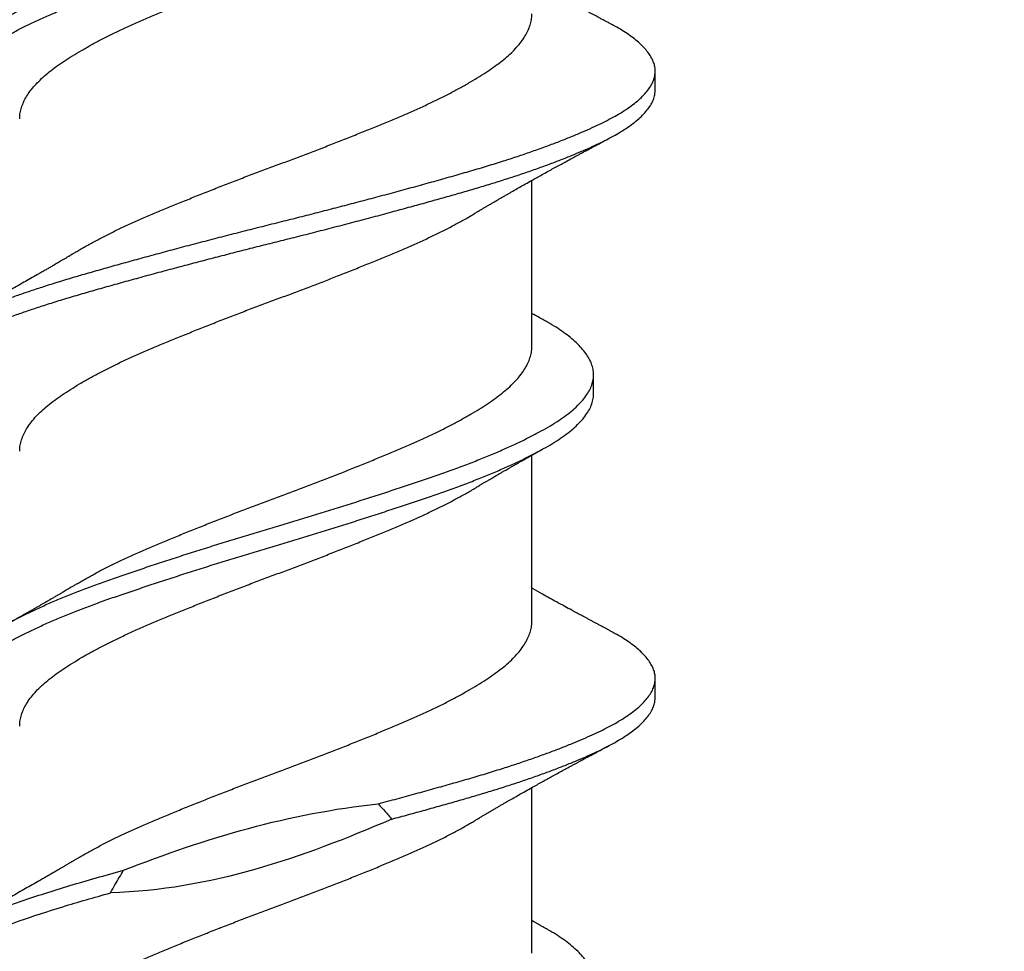
# Model space of a CAD drawing. Units: inches. Extents: x 170.4 to 188.5, y 9 to 19.3.
# Drawn here: x 177.2 to 177.6, y 14.3 to 14.7 of the extents above; entities that cross this region are included whole.
import ezdxf

# ---------------------------------------------------------------- set-up
doc = ezdxf.new("R2010")
doc.units = ezdxf.units.IN
doc.header["$MEASUREMENT"] = 0
doc.linetypes.add('SLD-Solid', pattern=[0])
doc.layers.add('Hatch', color=8, linetype='Continuous')
doc.layers.add('R-DETL-FAST', color=3, linetype='Continuous')

msp = doc.modelspace()

# ---------------------------------------------------------------- hatches: boundary and pattern name
at = {"layer": 'Hatch'}
h = msp.add_hatch(dxfattribs=at)
h.set_pattern_fill('AR-CONC', color=256, scale=0.125, style=0)
h.set_pattern_definition([(50, (0, 0), (0.8965752, -0.0784402), [0.09375, -1.03125]), (355, (0, 0), (-0.173439, 0.94024), [0.075, -0.825]), (100.45144, (0.0747, -0.0065), (0.723136, 0.8618), [0.0796752, -0.8764276]), (46.1842, (0, 0.25), (1.334052, -0.206899), [0.140625, -1.546875]), (96.6356, (0.1112, 0.2328), (1.168327, 1.217648), [0.119513, -1.314642]), (351.1842, (0, 0.25), (1.168327, 1.217648), [0.1125, -1.2375]), (21, (0.125, 0.1875), (0.7461338, -0.5032736), [0.09375, -1.03125]), (326, (0.125, 0.1875), (0.304144, 0.9064376), [0.075, -0.825]), (71.45144, (0.1872, 0.1456), (1.050278, 0.403164), [0.0796752, -0.8764276]), (37.5, (0, 0), (0.0151998, 0.4161173), [0, -0.815, 0, -0.8375, 0, -0.828125]), (7.5, (0, 0), (0.3288369, 0.4930146), [0, -0.4775, 0, -0.79625, 0, -0.315625]), (327.5, (-0.27875, 0), (0.66727805, -0.0281936), [0, -0.3125, 0, -0.975, 0, -1.29375]), (317.5, (-0.40375, 0), (0.7289827, 0.1251312), [0, -0.40625, 0, -0.6475, 0, -0.91875])])
h.paths.add_polyline_path([(177.42894, 14.56987), (177.40227, 14.57828), (177.40227, 14.63471), (177.46094, 14.6532), (177.40227, 14.6717), (177.40227, 14.72813), (177.42894, 14.73654), (177.40227, 14.74495), (177.40227, 14.80137), (177.46094, 14.81987), (177.40227, 14.83837), (177.40227, 14.8948), (177.42894, 14.9032), (177.40227, 14.91161), (177.40227, 14.96804), (177.46094, 14.98654), (177.40227, 15.00503), (177.40227, 15.06146), (177.42894, 15.06987), (177.40227, 15.07828), (177.40227, 15.13471), (177.46094, 15.1532), (177.40227, 15.1717), (177.40227, 15.22813), (177.42894, 15.23654), (177.40227, 15.2461), (177.40227, 15.30137), (177.46094, 15.31987), (177.40227, 15.33837), (177.40227, 15.3948), (177.42894, 15.4032), (177.40227, 15.41277), (177.40227, 15.46804), (177.46094, 15.48654), (177.41961, 15.49957), (177.41961, 15.60717), (178.75844, 15.60717), (178.75844, 13.16104), (174.48205, 13.16104), (174.48205, 16.54461), (175.44644, 16.54461), (175.44644, 15.60717), (177.22227, 15.60717), (177.22227, 15.55909), (177.18094, 15.54605), (177.23961, 15.52756), (177.23961, 15.47113), (177.21294, 15.46272), (177.23961, 15.45431), (177.23961, 15.39788), (177.18094, 15.37939), (177.23961, 15.36089), (177.23961, 15.30446), (177.21294, 15.29605), (177.23961, 15.28765), (177.23961, 15.23122), (177.18094, 15.21272), (177.23961, 15.19422), (177.23961, 15.13779), (177.21294, 15.12939), (177.23961, 15.12098), (177.23961, 15.06455), (177.18094, 15.04605), (177.23961, 15.02756), (177.23961, 14.97113), (177.21294, 14.96272), (177.23961, 14.95431), (177.23961, 14.89788), (177.18094, 14.87939), (177.23961, 14.86089), (177.23961, 14.80446), (177.21294, 14.79605), (177.23961, 14.78765), (177.23961, 14.73122), (177.18094, 14.71272), (177.23961, 14.69422), (177.23961, 14.63779), (177.21294, 14.62939), (177.23961, 14.62098), (177.23961, 14.56455), (177.18094, 14.54605), (177.23961, 14.52756), (177.23961, 14.47113), (177.21294, 14.46272), (177.23961, 14.45431), (177.23961, 14.39788), (177.18094, 14.37939), (177.23961, 14.36089), (177.23961, 14.30446), (177.21294, 14.29605), (177.23961, 14.28765), (177.23961, 14.23122), (177.18094, 14.21272), (177.23961, 14.19422), (177.23961, 14.13779), (177.21294, 14.12939), (177.24403, 14.11958), (177.31262, 13.95399, 0.668179), (177.32849, 13.95213), (177.40439, 14.13537), (177.46094, 14.1532), (177.40227, 14.1717), (177.40227, 14.22813), (177.42894, 14.23654), (177.40227, 14.24495), (177.40227, 14.30137), (177.46094, 14.31987), (177.40227, 14.33837), (177.40227, 14.3948), (177.42894, 14.4032), (177.40227, 14.41161), (177.40227, 14.46804), (177.46094, 14.48654), (177.40227, 14.50503), (177.40227, 14.56146)])

# ---------------------------------------------------------------- linework, layer by layer
at = {"layer": 'R-DETL-FAST', "linetype": 'SLD-Solid'}
for p, q in [((177.44594, 14.62773), (177.44594, 14.63398)), ((177.40532, 14.54345), (177.40532, 14.59804)), ((177.42563, 14.52773), (177.42563, 14.53398)), ((177.40532, 14.45292), (177.40532, 14.50751)), ((177.44594, 14.42773), (177.44594, 14.43398)), ((177.40532, 14.34345), (177.40532, 14.39804))]:
    msp.add_line(p, q, dxfattribs=at)
for points, knots in [([(177.21629, 14.63398), (177.21628, 14.63422), (177.21625, 14.63504), (177.21654, 14.63646), (177.21715, 14.63825), (177.21812, 14.64006), (177.21941, 14.64188), (177.22103, 14.6437), (177.22296, 14.64551), (177.2252, 14.64731), (177.22773, 14.64909), (177.23055, 14.65083), (177.23364, 14.65258), (177.23702, 14.65436), (177.24066, 14.65615), (177.24453, 14.65794), (177.24862, 14.65973), (177.25293, 14.66151), (177.25747, 14.66329), (177.26222, 14.66507), (177.26716, 14.66683), (177.27228, 14.66857), (177.27755, 14.67035), (177.28299, 14.67214), (177.28856, 14.67396), (177.29424, 14.67578), (177.30001, 14.6776), (177.30582, 14.6794), (177.31166, 14.68119), (177.31751, 14.68296), (177.32333, 14.68468), (177.3291, 14.68642), (177.33484, 14.68818), (177.34056, 14.68995), (177.34627, 14.69175), (177.35194, 14.69356), (177.35754, 14.69537), (177.36302, 14.69718), (177.36833, 14.69896), (177.37348, 14.7007), (177.37847, 14.70246), (177.38329, 14.70424), (177.38793, 14.70604), (177.39236, 14.70785), (177.39657, 14.70967), (177.40054, 14.71148), (177.40422, 14.71328), (177.40761, 14.71504), (177.41071, 14.71677), (177.41353, 14.71847), (177.4161, 14.72022), (177.4184, 14.722), (177.42041, 14.72382), (177.42211, 14.72564), (177.42348, 14.72746), (177.42452, 14.72927), (177.42523, 14.73107), (177.42558, 14.73269), (177.42566, 14.73427), (177.4255, 14.73583), (177.42501, 14.73755), (177.42421, 14.73929), (177.4231, 14.74104), (177.4217, 14.74279), (177.42001, 14.74453), (177.41805, 14.74624), (177.41582, 14.74794), (177.4133, 14.74963), (177.411, 14.75103), (177.40943, 14.75189), (177.40889, 14.75219)], [0, 0, 0, 0, 0.006138, 0.021201, 0.036356, 0.051573, 0.066827, 0.082087, 0.097325, 0.112513, 0.12759, 0.142565, 0.157562, 0.172658, 0.187826, 0.202767, 0.217722, 0.232667, 0.247573, 0.262717, 0.277766, 0.292761, 0.307856, 0.323033, 0.338265, 0.353523, 0.368746, 0.383939, 0.399073, 0.414121, 0.429079, 0.44384, 0.458689, 0.4736, 0.488547, 0.503808, 0.519048, 0.534241, 0.549359, 0.564373, 0.579395, 0.594519, 0.609682, 0.624892, 0.64012, 0.655337, 0.670514, 0.685356, 0.700107, 0.7148, 0.729586, 0.744758, 0.759986, 0.775244, 0.790501, 0.80573, 0.820902, 0.83599, 0.847225, 0.861719, 0.876306, 0.890962, 0.905663, 0.920381, 0.93483, 0.949248, 0.963611, 0.977895, 0.992385, 1, 1, 1, 1]), ([(177.23299, 14.60952), (177.23228, 14.60992), (177.2305, 14.6109), (177.22799, 14.61245), (177.22542, 14.61423), (177.22316, 14.61602), (177.2212, 14.61783), (177.21955, 14.61965), (177.21824, 14.62146), (177.21725, 14.62325), (177.2166, 14.625), (177.21625, 14.62674), (177.21623, 14.62845), (177.21653, 14.63021), (177.21715, 14.632), (177.21812, 14.63381), (177.21941, 14.63563), (177.22103, 14.63745), (177.22296, 14.63926), (177.2252, 14.64106), (177.22773, 14.64284), (177.23055, 14.64458), (177.23364, 14.64633), (177.23702, 14.64811), (177.24066, 14.6499), (177.24453, 14.65169), (177.24862, 14.65348), (177.25293, 14.65526), (177.25747, 14.65704), (177.26222, 14.65882), (177.26716, 14.66058), (177.27228, 14.66232), (177.27755, 14.6641), (177.28299, 14.66589), (177.28856, 14.66771), (177.29424, 14.66953), (177.30001, 14.67135), (177.30582, 14.67315), (177.31166, 14.67494), (177.31751, 14.67671), (177.32333, 14.67843), (177.3291, 14.68017), (177.33484, 14.68193), (177.34056, 14.6837), (177.34627, 14.6855), (177.35194, 14.68731), (177.35754, 14.68912), (177.36302, 14.69093), (177.36833, 14.69271), (177.37348, 14.69445), (177.37847, 14.69621), (177.38329, 14.69799), (177.38793, 14.69979), (177.39236, 14.7016), (177.39657, 14.70342), (177.40054, 14.70523), (177.40422, 14.70703), (177.40761, 14.70879), (177.41071, 14.71052), (177.41353, 14.71222), (177.4161, 14.71397), (177.4184, 14.71575), (177.42041, 14.71757), (177.42211, 14.71939), (177.42348, 14.72121), (177.42453, 14.72302), (177.42523, 14.72482), (177.42559, 14.72639), (177.4256, 14.72735), (177.4256, 14.72773)], [0, 0, 0, 0, 0.0102235, 0.0252232, 0.0402919, 0.0554406, 0.0706419, 0.0858676, 0.1010893, 0.1160079, 0.1308686, 0.1456457, 0.1603356, 0.1753987, 0.1905527, 0.2057703, 0.2210233, 0.2362832, 0.2515213, 0.2667092, 0.2817863, 0.2967607, 0.3117581, 0.3268542, 0.342022, 0.356962, 0.3719177, 0.386862, 0.4017682, 0.4169118, 0.431961, 0.4469561, 0.4620504, 0.4772273, 0.492459, 0.5077172, 0.5229401, 0.5381325, 0.5532664, 0.5683144, 0.5832719, 0.5980331, 0.6128821, 0.6277932, 0.6427398, 0.6580001, 0.6732409, 0.6884337, 0.7035507, 0.7185651, 0.7335872, 0.7487103, 0.763874, 0.7790837, 0.794311, 0.8095276, 0.824705, 0.8395465, 0.8542976, 0.8689903, 0.8837765, 0.8989479, 0.9141764, 0.9294336, 0.9446909, 0.9599198, 0.9750918, 0.9901796, 1, 1, 1, 1]), ([(177.2366, 14.61826), (177.23659, 14.61848), (177.23656, 14.61929), (177.23679, 14.62069), (177.23727, 14.62248), (177.23804, 14.62428), (177.23907, 14.6261), (177.24037, 14.62792), (177.24191, 14.62973), (177.24327, 14.63108), (177.24473, 14.63242), (177.24629, 14.63375), (177.24861, 14.63549), (177.25116, 14.63725), (177.25393, 14.63903), (177.25691, 14.64082), (177.26007, 14.64262), (177.26341, 14.6444), (177.26692, 14.64618), (177.27061, 14.64796), (177.27447, 14.64973), (177.27849, 14.65149), (177.28264, 14.65323), (177.28692, 14.65501), (177.29132, 14.65681), (177.29584, 14.65863), (177.30043, 14.66045), (177.30509, 14.66227), (177.30978, 14.66407), (177.31449, 14.66586), (177.3192, 14.66762), (177.32389, 14.66934), (177.32855, 14.67109), (177.33317, 14.67285), (177.33778, 14.67463), (177.34236, 14.67642), (177.34692, 14.67823), (177.35141, 14.68005), (177.3558, 14.68184), (177.36005, 14.68362), (177.36418, 14.68536), (177.36817, 14.68712), (177.37202, 14.68891), (177.37573, 14.69071), (177.37927, 14.69253), (177.3826, 14.69434), (177.38497, 14.69568), (177.38616, 14.69641), (177.38636, 14.69654)], [0, 0, 0, 0, 0.008788, 0.031478, 0.054314, 0.077254, 0.100252, 0.123263, 0.14624, 0.169138, 0.174991, 0.197731, 0.220316, 0.242999, 0.265832, 0.288771, 0.311361, 0.333966, 0.356543, 0.379049, 0.401896, 0.424583, 0.447247, 0.470077, 0.493032, 0.516064, 0.53913, 0.562132, 0.585075, 0.607913, 0.630603, 0.653186, 0.675512, 0.697971, 0.720521, 0.743118, 0.766181, 0.789202, 0.812136, 0.834938, 0.857578, 0.880298, 0.903172, 0.926106, 0.949103, 0.972119, 0.995108, 1, 1, 1, 1]), ([(177.43104, 14.6497), (177.43068, 14.64989), (177.43004, 14.65023), (177.42919, 14.65068), (177.42856, 14.65101), (177.42806, 14.65128), (177.4276, 14.65152), (177.42712, 14.65178), (177.42648, 14.65212), (177.4257, 14.65254), (177.42477, 14.65303), (177.42386, 14.65352), (177.42297, 14.654), (177.42221, 14.65441), (177.42155, 14.65476), (177.42091, 14.65511), (177.42019, 14.6555), (177.41936, 14.65594), (177.41799, 14.65669), (177.41602, 14.65775), (177.41357, 14.65909), (177.41111, 14.66044), (177.40854, 14.66187), (177.4066, 14.66295), (177.40545, 14.66359), (177.40532, 14.66367)], [0, 0, 0, 0, 0.0415996, 0.0743658, 0.098317, 0.115273, 0.1327722, 0.1516432, 0.1716635, 0.2072467, 0.2415172, 0.2804249, 0.3140555, 0.3449261, 0.3693352, 0.390347, 0.4191675, 0.4538078, 0.4871537, 0.5783257, 0.6825348, 0.772255, 0.8655332, 0.9837082, 1, 1, 1, 1]), ([(177.25551, 14.57463), (177.25577, 14.57479), (177.25699, 14.57554), (177.25937, 14.57689), (177.26265, 14.57867), (177.26613, 14.58046), (177.26978, 14.58224), (177.27361, 14.58401), (177.2776, 14.58577), (177.28172, 14.58751), (177.28597, 14.58929), (177.29035, 14.59109), (177.29485, 14.5929), (177.29942, 14.59472), (177.30407, 14.59654), (177.30875, 14.59835), (177.31346, 14.60014), (177.31817, 14.6019), (177.32286, 14.60363), (177.32752, 14.60537), (177.33215, 14.60712), (177.33676, 14.6089), (177.34136, 14.61069), (177.34593, 14.6125), (177.35044, 14.61432), (177.35485, 14.61612), (177.35914, 14.6179), (177.36329, 14.61965), (177.36731, 14.6214), (177.3712, 14.62318), (177.37493, 14.62498), (177.37851, 14.62679), (177.3819, 14.62861), (177.3851, 14.63043), (177.38806, 14.63222), (177.3908, 14.63398), (177.39329, 14.63571), (177.39557, 14.63741), (177.39764, 14.63916), (177.39949, 14.64095), (177.40111, 14.64276), (177.40248, 14.64458), (177.40358, 14.6464), (177.40443, 14.64822), (177.40499, 14.65001), (177.40528, 14.65158), (177.40529, 14.65254), (177.4053, 14.65292)], [0, 0, 0, 0, 0.005986, 0.028565, 0.051169, 0.073755, 0.096279, 0.119155, 0.141879, 0.164515, 0.187312, 0.210242, 0.23326, 0.256321, 0.279328, 0.302287, 0.32515, 0.347876, 0.370455, 0.392745, 0.415177, 0.437709, 0.460298, 0.483363, 0.506396, 0.529351, 0.552184, 0.574852, 0.597532, 0.620375, 0.643287, 0.666273, 0.689288, 0.712285, 0.735219, 0.757639, 0.779912, 0.802092, 0.824423, 0.847344, 0.870357, 0.893416, 0.916476, 0.939489, 0.962411, 0.985197, 1, 1, 1, 1]), ([(177.19596, 14.53398), (177.19596, 14.53409), (177.19592, 14.53471), (177.19613, 14.53585), (177.19663, 14.5374), (177.19745, 14.53898), (177.19858, 14.54057), (177.2, 14.54216), (177.20172, 14.54376), (177.20374, 14.54535), (177.20599, 14.5469), (177.20847, 14.54841), (177.21113, 14.54987), (177.21403, 14.55132), (177.21716, 14.55278), (177.22054, 14.55427), (177.22407, 14.55574), (177.22774, 14.55719), (177.23153, 14.55862), (177.2355, 14.56005), (177.23963, 14.56147), (177.24408, 14.56295), (177.24885, 14.56446), (177.25395, 14.56601), (177.2592, 14.56754), (177.2646, 14.56907), (177.27015, 14.57063), (177.27584, 14.5722), (177.28166, 14.57379), (177.28764, 14.5754), (177.29376, 14.57702), (177.30001, 14.57866), (177.30629, 14.58028), (177.31258, 14.58188), (177.31888, 14.58347), (177.32505, 14.585), (177.33111, 14.58653), (177.33704, 14.58805), (177.34296, 14.58959), (177.34884, 14.59113), (177.35484, 14.59272), (177.36093, 14.59436), (177.36707, 14.59604), (177.37307, 14.5977), (177.3789, 14.59935), (177.38456, 14.60096), (177.39006, 14.60259), (177.3952, 14.60418), (177.40001, 14.60573), (177.40447, 14.60724), (177.40876, 14.60876), (177.41285, 14.61027), (177.41673, 14.61179), (177.42033, 14.61326), (177.42364, 14.61469), (177.42667, 14.61608), (177.4295, 14.61744), (177.43211, 14.61882), (177.43461, 14.62026), (177.43697, 14.62178), (177.43913, 14.62336), (177.44101, 14.62495), (177.44259, 14.62655), (177.44388, 14.62814), (177.44486, 14.62972), (177.44553, 14.63129), (177.4459, 14.63281), (177.44598, 14.63429), (177.44579, 14.63574), (177.44532, 14.63722), (177.44458, 14.63872), (177.44357, 14.64023), (177.44231, 14.64171), (177.44082, 14.64317), (177.43912, 14.6446), (177.4372, 14.64602), (177.43505, 14.64742), (177.43299, 14.64865), (177.43156, 14.64941), (177.431, 14.6497)], [0, 0, 0, 0, 0.0029341, 0.0163798, 0.0299005, 0.0434787, 0.0570961, 0.070734, 0.0843737, 0.0979963, 0.1115833, 0.1244454, 0.1372434, 0.1499813, 0.1627744, 0.1756327, 0.1885408, 0.2007429, 0.212962, 0.2251845, 0.2373969, 0.2495857, 0.263145, 0.2766402, 0.2900561, 0.3034956, 0.3170116, 0.3305863, 0.3442014, 0.3578385, 0.3718675, 0.3858794, 0.3998538, 0.4137708, 0.4276111, 0.4414017, 0.4544762, 0.467614, 0.4807988, 0.4940137, 0.5072418, 0.521678, 0.5360871, 0.5504472, 0.5647368, 0.5789391, 0.5931754, 0.6074951, 0.6204023, 0.633344, 0.6463041, 0.6592666, 0.6722153, 0.6851341, 0.6972734, 0.7093591, 0.7213796, 0.7334131, 0.7455104, 0.7590711, 0.7726772, 0.7863102, 0.7999514, 0.813582, 0.8271831, 0.8407365, 0.854224, 0.8669683, 0.8797426, 0.8925859, 0.9054828, 0.9184179, 0.9313752, 0.943598, 0.9558127, 0.9680059, 0.9801641, 0.9922743, 1, 1, 1, 1]), ([(177.21085, 14.51201), (177.21081, 14.51203), (177.2098, 14.51254), (177.20807, 14.51354), (177.20565, 14.51503), (177.20351, 14.51653), (177.20162, 14.51804), (177.19999, 14.51956), (177.19866, 14.52105), (177.19761, 14.5225), (177.19682, 14.52391), (177.19627, 14.52531), (177.19597, 14.5267), (177.19591, 14.52811), (177.19611, 14.5296), (177.19663, 14.53115), (177.19745, 14.53273), (177.19858, 14.53432), (177.2, 14.53591), (177.20172, 14.53751), (177.20374, 14.5391), (177.20599, 14.54065), (177.20847, 14.54216), (177.21113, 14.54362), (177.21403, 14.54507), (177.21716, 14.54653), (177.22054, 14.54802), (177.22407, 14.54949), (177.22774, 14.55094), (177.23153, 14.55237), (177.2355, 14.5538), (177.23963, 14.55522), (177.24408, 14.5567), (177.24885, 14.55821), (177.25395, 14.55976), (177.2592, 14.56129), (177.2646, 14.56282), (177.27015, 14.56438), (177.27584, 14.56595), (177.28166, 14.56754), (177.28747, 14.5691), (177.29324, 14.57063), (177.29896, 14.57213), (177.30471, 14.57362), (177.31047, 14.5751), (177.31624, 14.57656), (177.32201, 14.57799), (177.32796, 14.57949), (177.33412, 14.58105), (177.34046, 14.58268), (177.34676, 14.58433), (177.353, 14.58598), (177.35899, 14.58759), (177.36471, 14.58914), (177.37016, 14.59064), (177.37547, 14.59213), (177.38065, 14.59359), (177.3857, 14.59504), (177.3906, 14.5965), (177.39538, 14.59799), (177.40001, 14.59949), (177.40447, 14.60099), (177.40876, 14.60251), (177.41285, 14.60402), (177.41673, 14.60554), (177.42033, 14.60701), (177.42364, 14.60844), (177.42667, 14.60983), (177.4295, 14.61119), (177.43211, 14.61257), (177.43461, 14.61401), (177.43697, 14.61553), (177.43913, 14.61711), (177.44101, 14.6187), (177.44259, 14.6203), (177.44387, 14.62189), (177.44486, 14.62347), (177.44553, 14.62504), (177.44589, 14.62646), (177.44591, 14.62735), (177.44592, 14.62773)], [0, 0, 0, 0, 0.00059, 0.0134, 0.026271, 0.039189, 0.052137, 0.065099, 0.07806, 0.090264, 0.102439, 0.114571, 0.126648, 0.138662, 0.152108, 0.165629, 0.179207, 0.192824, 0.206462, 0.220102, 0.233725, 0.247312, 0.260174, 0.272973, 0.285711, 0.298504, 0.311362, 0.324271, 0.336473, 0.348692, 0.360915, 0.373127, 0.385316, 0.398876, 0.412371, 0.425787, 0.439227, 0.452743, 0.466318, 0.479933, 0.49357, 0.506423, 0.519263, 0.532074, 0.544842, 0.55755, 0.570188, 0.582851, 0.596859, 0.61093, 0.625044, 0.639179, 0.653316, 0.666262, 0.679175, 0.69204, 0.704841, 0.71758, 0.730373, 0.743232, 0.756139, 0.769081, 0.782041, 0.795004, 0.807953, 0.820872, 0.833011, 0.845097, 0.857118, 0.869151, 0.881249, 0.89481, 0.908416, 0.922049, 0.93569, 0.949321, 0.962922, 0.976476, 0.989964, 1, 1, 1, 1]), ([(177.38638, 14.58707), (177.38669, 14.58726), (177.38724, 14.58759), (177.38791, 14.58799), (177.38838, 14.58827), (177.38873, 14.58848), (177.38924, 14.58878), (177.38995, 14.5892), (177.39088, 14.58975), (177.39184, 14.59032), (177.39284, 14.5909), (177.3938, 14.59146), (177.39477, 14.59203), (177.3957, 14.59257), (177.39656, 14.59306), (177.39737, 14.59353), (177.39816, 14.59398), (177.39936, 14.59467), (177.40087, 14.59553), (177.40278, 14.59662), (177.40467, 14.59768), (177.40652, 14.59871), (177.4083, 14.59971), (177.40997, 14.60063), (177.41167, 14.60157), (177.41331, 14.60248), (177.41499, 14.60339), (177.41674, 14.60435), (177.41825, 14.60517), (177.41952, 14.60585), (177.42044, 14.60635), (177.42146, 14.6069), (177.42252, 14.60747), (177.4235, 14.60799), (177.42434, 14.60844), (177.42512, 14.60886), (177.42591, 14.60928), (177.42655, 14.60962), (177.42705, 14.60989), (177.42752, 14.61014), (177.42815, 14.61047), (177.42895, 14.6109), (177.42994, 14.61142), (177.43065, 14.6118), (177.43104, 14.61201)], [0, 0, 0, 0, 0.021979, 0.037474, 0.046529, 0.053794, 0.062148, 0.081418, 0.102263, 0.126033, 0.147037, 0.170538, 0.191236, 0.213265, 0.233783, 0.249678, 0.267861, 0.287287, 0.330732, 0.37008, 0.41615, 0.457567, 0.49409, 0.535214, 0.569328, 0.607614, 0.644933, 0.680808, 0.724254, 0.745235, 0.764845, 0.785641, 0.812422, 0.835523, 0.851146, 0.868008, 0.887462, 0.903707, 0.910746, 0.920801, 0.934747, 0.952589, 0.974337, 1, 1, 1, 1]), ([(177.2366, 14.50878), (177.23659, 14.50902), (177.23656, 14.50984), (177.23679, 14.51126), (177.23729, 14.51305), (177.23807, 14.51486), (177.23911, 14.51668), (177.24041, 14.5185), (177.24197, 14.52032), (177.24378, 14.52212), (177.24582, 14.5239), (177.24809, 14.52564), (177.25058, 14.52739), (177.25331, 14.52917), (177.25624, 14.53096), (177.25936, 14.53275), (177.26265, 14.53453), (177.26613, 14.53632), (177.26978, 14.5381), (177.27361, 14.53988), (177.2776, 14.54164), (177.28172, 14.54338), (177.28597, 14.54515), (177.29035, 14.54695), (177.29485, 14.54876), (177.29942, 14.55058), (177.30407, 14.5524), (177.30875, 14.55421), (177.31346, 14.556), (177.31817, 14.55777), (177.32286, 14.55949), (177.32752, 14.56123), (177.33215, 14.56298), (177.33676, 14.56476), (177.34136, 14.56655), (177.34593, 14.56836), (177.35044, 14.57018), (177.35485, 14.57198), (177.35914, 14.57376), (177.36329, 14.57551), (177.36731, 14.57726), (177.3712, 14.57904), (177.37493, 14.58084), (177.37851, 14.58266), (177.38189, 14.58447), (177.38451, 14.58595), (177.38593, 14.58681), (177.38636, 14.58707)], [0, 0, 0, 0, 0.009268, 0.032015, 0.054909, 0.077906, 0.10096, 0.124025, 0.147054, 0.170003, 0.192776, 0.215384, 0.238028, 0.260832, 0.283752, 0.306332, 0.328937, 0.351524, 0.374049, 0.396926, 0.419651, 0.442289, 0.465086, 0.488017, 0.511036, 0.534099, 0.557107, 0.580067, 0.602931, 0.625658, 0.648238, 0.670529, 0.692962, 0.715495, 0.738086, 0.761152, 0.784186, 0.807142, 0.829976, 0.852645, 0.875326, 0.89817, 0.921083, 0.94407, 0.967086, 0.990085, 1, 1, 1, 1]), ([(177.25551, 14.57464), (177.25517, 14.57444), (177.25458, 14.57408), (177.25379, 14.57361), (177.2532, 14.57326), (177.25277, 14.573), (177.25227, 14.57271), (177.25161, 14.57231), (177.25079, 14.57184), (177.25002, 14.57138), (177.24934, 14.57098), (177.24868, 14.57059), (177.24784, 14.57011), (177.24687, 14.56954), (177.24577, 14.5689), (177.24466, 14.56826), (177.24356, 14.56763), (177.24203, 14.56676), (177.2402, 14.56572), (177.23788, 14.5644), (177.23555, 14.56309), (177.23363, 14.56203), (177.23221, 14.56124), (177.23123, 14.56069), (177.23025, 14.56016), (177.22928, 14.55963), (177.2283, 14.55908), (177.22723, 14.5585), (177.22623, 14.55796), (177.22537, 14.55749), (177.22462, 14.55708), (177.22386, 14.55666), (177.22304, 14.55622), (177.22218, 14.55576), (177.22138, 14.55533), (177.22067, 14.55494), (177.21995, 14.55455), (177.21911, 14.5541), (177.21818, 14.55361), (177.21727, 14.55312), (177.21644, 14.55267), (177.21572, 14.55229), (177.21508, 14.55195), (177.21453, 14.55166), (177.21401, 14.55138), (177.21348, 14.5511), (177.21282, 14.55075), (177.21192, 14.55027), (177.21124, 14.54991), (177.21084, 14.5497)], [0, 0, 0, 0, 0.022903, 0.04105, 0.054424, 0.063118, 0.070881, 0.088835, 0.108589, 0.126429, 0.141735, 0.154952, 0.171814, 0.198416, 0.221564, 0.246403, 0.273838, 0.295989, 0.34937, 0.397356, 0.452574, 0.50584, 0.525605, 0.547817, 0.571328, 0.590519, 0.612466, 0.636987, 0.66137, 0.678901, 0.694493, 0.711155, 0.729548, 0.748957, 0.768026, 0.782415, 0.796709, 0.815803, 0.838227, 0.858428, 0.87613, 0.893905, 0.906418, 0.918777, 0.930189, 0.940676, 0.954332, 0.974102, 1, 1, 1, 1]), ([(177.21629, 14.43398), (177.21628, 14.43422), (177.21625, 14.43504), (177.21654, 14.43646), (177.21715, 14.43825), (177.21812, 14.44006), (177.21941, 14.44188), (177.22103, 14.4437), (177.22296, 14.44551), (177.2252, 14.44731), (177.22773, 14.44909), (177.23055, 14.45083), (177.23364, 14.45258), (177.23702, 14.45436), (177.24066, 14.45615), (177.24453, 14.45794), (177.24862, 14.45973), (177.25293, 14.46151), (177.25747, 14.46329), (177.26222, 14.46507), (177.26716, 14.46683), (177.27228, 14.46857), (177.27755, 14.47035), (177.28299, 14.47214), (177.28856, 14.47396), (177.29424, 14.47578), (177.30001, 14.4776), (177.30582, 14.4794), (177.31166, 14.48119), (177.31751, 14.48296), (177.32333, 14.48468), (177.3291, 14.48642), (177.33484, 14.48818), (177.34056, 14.48995), (177.34627, 14.49175), (177.35194, 14.49356), (177.35754, 14.49537), (177.36302, 14.49718), (177.36833, 14.49896), (177.37348, 14.5007), (177.37847, 14.50246), (177.38329, 14.50424), (177.38793, 14.50604), (177.39236, 14.50785), (177.39657, 14.50967), (177.40054, 14.51148), (177.40422, 14.51328), (177.40761, 14.51504), (177.41071, 14.51677), (177.41353, 14.51847), (177.4161, 14.52022), (177.4184, 14.522), (177.42041, 14.52382), (177.42211, 14.52564), (177.42348, 14.52746), (177.42452, 14.52927), (177.42523, 14.53107), (177.42558, 14.53269), (177.42566, 14.53427), (177.4255, 14.53583), (177.42501, 14.53755), (177.42421, 14.53929), (177.4231, 14.54104), (177.4217, 14.54279), (177.42001, 14.54453), (177.41805, 14.54624), (177.41582, 14.54794), (177.4133, 14.54963), (177.411, 14.55103), (177.40943, 14.55189), (177.40889, 14.55219)], [0, 0, 0, 0, 0.006138, 0.021201, 0.036356, 0.051573, 0.066827, 0.082087, 0.097325, 0.112513, 0.12759, 0.142565, 0.157562, 0.172658, 0.187826, 0.202767, 0.217722, 0.232667, 0.247573, 0.262717, 0.277766, 0.292761, 0.307856, 0.323033, 0.338265, 0.353523, 0.368746, 0.383939, 0.399073, 0.414121, 0.429079, 0.44384, 0.458689, 0.4736, 0.488547, 0.503808, 0.519048, 0.534241, 0.549359, 0.564373, 0.579395, 0.594519, 0.609682, 0.624892, 0.64012, 0.655337, 0.670514, 0.685356, 0.700107, 0.7148, 0.729586, 0.744758, 0.759986, 0.775244, 0.790501, 0.80573, 0.820902, 0.83599, 0.847225, 0.861719, 0.876306, 0.890962, 0.905663, 0.920381, 0.93483, 0.949248, 0.963611, 0.977895, 0.992385, 1, 1, 1, 1]), ([(177.40893, 14.55218), (177.40864, 14.55234), (177.40813, 14.55262), (177.40748, 14.55299), (177.407, 14.55325), (177.40661, 14.55347), (177.40618, 14.55371), (177.40574, 14.55396), (177.40543, 14.55413), (177.40532, 14.55419)], [0, 0, 0, 0, 0.238905, 0.420434, 0.544722, 0.637448, 0.743663, 0.903331, 1, 1, 1, 1]), ([(177.25553, 14.46517), (177.256, 14.46545), (177.25745, 14.46633), (177.26008, 14.46781), (177.26341, 14.4696), (177.26692, 14.47138), (177.27061, 14.47316), (177.27447, 14.47493), (177.27849, 14.47668), (177.28264, 14.47843), (177.28692, 14.48021), (177.29132, 14.48201), (177.29584, 14.48382), (177.30043, 14.48565), (177.30509, 14.48746), (177.30978, 14.48927), (177.31449, 14.49105), (177.3192, 14.49281), (177.32389, 14.49454), (177.32855, 14.49629), (177.33317, 14.49804), (177.33778, 14.49982), (177.34236, 14.50162), (177.34692, 14.50343), (177.35141, 14.50524), (177.3558, 14.50704), (177.36005, 14.50881), (177.36418, 14.51055), (177.36817, 14.51231), (177.37202, 14.5141), (177.37573, 14.5159), (177.37926, 14.51772), (177.38261, 14.51954), (177.38577, 14.52135), (177.38869, 14.52314), (177.39137, 14.5249), (177.39382, 14.52662), (177.39605, 14.52833), (177.39806, 14.53008), (177.39987, 14.53187), (177.40143, 14.53368), (177.40274, 14.53551), (177.40379, 14.53733), (177.40458, 14.53914), (177.40508, 14.54093), (177.40532, 14.54236), (177.40529, 14.5432), (177.40528, 14.54345)], [0, 0, 0, 0, 0.010934, 0.033524, 0.05613, 0.078707, 0.101213, 0.124061, 0.146747, 0.169412, 0.192243, 0.215197, 0.238231, 0.261296, 0.284299, 0.307242, 0.33008, 0.352771, 0.375354, 0.39768, 0.42014, 0.44269, 0.465288, 0.488351, 0.511372, 0.534307, 0.557109, 0.579749, 0.60247, 0.625344, 0.648277, 0.671275, 0.694292, 0.717281, 0.740196, 0.762589, 0.784826, 0.80703, 0.829395, 0.852341, 0.87537, 0.898435, 0.92149, 0.944489, 0.967387, 0.990139, 1, 1, 1, 1]), ([(177.23299, 14.40952), (177.23228, 14.40992), (177.2305, 14.4109), (177.22799, 14.41245), (177.22542, 14.41423), (177.22316, 14.41602), (177.2212, 14.41783), (177.21955, 14.41965), (177.21824, 14.42146), (177.21725, 14.42325), (177.2166, 14.425), (177.21625, 14.42674), (177.21623, 14.42845), (177.21653, 14.43021), (177.21715, 14.432), (177.21812, 14.43381), (177.21941, 14.43563), (177.22103, 14.43745), (177.22296, 14.43926), (177.2252, 14.44106), (177.22773, 14.44284), (177.23055, 14.44458), (177.23364, 14.44633), (177.23702, 14.44811), (177.24066, 14.4499), (177.24453, 14.45169), (177.24862, 14.45348), (177.25293, 14.45526), (177.25747, 14.45704), (177.26222, 14.45882), (177.26716, 14.46058), (177.27228, 14.46232), (177.27755, 14.4641), (177.28299, 14.46589), (177.28856, 14.46771), (177.29424, 14.46953), (177.30001, 14.47135), (177.30582, 14.47315), (177.31166, 14.47494), (177.31751, 14.47671), (177.32333, 14.47843), (177.3291, 14.48017), (177.33484, 14.48193), (177.34056, 14.4837), (177.34627, 14.4855), (177.35194, 14.48731), (177.35754, 14.48912), (177.36302, 14.49093), (177.36833, 14.49271), (177.37348, 14.49445), (177.37847, 14.49621), (177.38329, 14.49799), (177.38793, 14.49979), (177.39236, 14.5016), (177.39657, 14.50342), (177.40054, 14.50523), (177.40422, 14.50703), (177.40761, 14.50879), (177.41071, 14.51052), (177.41353, 14.51222), (177.4161, 14.51397), (177.4184, 14.51575), (177.42041, 14.51757), (177.42211, 14.51939), (177.42348, 14.52121), (177.42453, 14.52302), (177.42523, 14.52482), (177.42559, 14.52639), (177.4256, 14.52735), (177.4256, 14.52773)], [0, 0, 0, 0, 0.010223, 0.025223, 0.040292, 0.055441, 0.070642, 0.085868, 0.101089, 0.116008, 0.130869, 0.145646, 0.160336, 0.175399, 0.190553, 0.20577, 0.221023, 0.236283, 0.251521, 0.266709, 0.281786, 0.296761, 0.311758, 0.326854, 0.342022, 0.356962, 0.371918, 0.386862, 0.401768, 0.416912, 0.431961, 0.446956, 0.46205, 0.477227, 0.492459, 0.507717, 0.52294, 0.538132, 0.553266, 0.568314, 0.583272, 0.598033, 0.612882, 0.627793, 0.64274, 0.658, 0.673241, 0.688434, 0.703551, 0.718565, 0.733587, 0.74871, 0.763874, 0.779084, 0.794311, 0.809528, 0.824705, 0.839546, 0.854298, 0.86899, 0.883776, 0.898948, 0.914176, 0.929434, 0.944691, 0.95992, 0.975092, 0.99018, 1, 1, 1, 1]), ([(177.38638, 14.49654), (177.38665, 14.49671), (177.38714, 14.497), (177.38778, 14.49738), (177.38827, 14.49768), (177.38867, 14.49791), (177.38904, 14.49813), (177.38942, 14.49836), (177.38983, 14.4986), (177.39038, 14.49893), (177.39105, 14.49932), (177.39175, 14.49973), (177.3924, 14.50012), (177.39312, 14.50054), (177.39389, 14.50099), (177.3946, 14.5014), (177.39528, 14.5018), (177.39603, 14.50223), (177.39683, 14.50269), (177.39766, 14.50317), (177.39854, 14.50367), (177.39946, 14.5042), (177.40034, 14.5047), (177.40116, 14.50517), (177.40192, 14.5056), (177.40266, 14.50602), (177.40333, 14.5064), (177.40401, 14.50678), (177.40464, 14.50713), (177.40524, 14.50747), (177.40589, 14.50784), (177.40671, 14.50829), (177.40773, 14.50886), (177.4085, 14.50929), (177.40893, 14.50953)], [0, 0, 0, 0, 0.037563, 0.066343, 0.086466, 0.103488, 0.120215, 0.136649, 0.154381, 0.174746, 0.211427, 0.243563, 0.268962, 0.298613, 0.340436, 0.371205, 0.394115, 0.430937, 0.470626, 0.50143, 0.540873, 0.587722, 0.623022, 0.657867, 0.696337, 0.723662, 0.754472, 0.785869, 0.8129, 0.836888, 0.865222, 0.899291, 0.943944, 1, 1, 1, 1]), ([(177.2366, 14.41826), (177.23659, 14.41848), (177.23656, 14.41929), (177.23679, 14.42069), (177.23727, 14.42248), (177.23804, 14.42428), (177.23907, 14.4261), (177.24037, 14.42792), (177.24191, 14.42973), (177.24327, 14.43108), (177.24473, 14.43242), (177.24629, 14.43375), (177.24861, 14.43549), (177.25116, 14.43725), (177.25393, 14.43903), (177.25691, 14.44082), (177.26007, 14.44262), (177.26341, 14.4444), (177.26692, 14.44618), (177.27061, 14.44796), (177.27447, 14.44973), (177.27849, 14.45149), (177.28264, 14.45323), (177.28692, 14.45501), (177.29132, 14.45681), (177.29584, 14.45863), (177.30043, 14.46045), (177.30509, 14.46227), (177.30978, 14.46407), (177.31449, 14.46586), (177.3192, 14.46762), (177.32389, 14.46934), (177.32855, 14.47109), (177.33317, 14.47285), (177.33778, 14.47463), (177.34236, 14.47642), (177.34692, 14.47823), (177.35141, 14.48005), (177.3558, 14.48184), (177.36005, 14.48362), (177.36418, 14.48536), (177.36817, 14.48712), (177.37202, 14.48891), (177.37573, 14.49071), (177.37927, 14.49253), (177.3826, 14.49434), (177.38497, 14.49568), (177.38616, 14.49641), (177.38636, 14.49654)], [0, 0, 0, 0, 0.008788, 0.031478, 0.054314, 0.077254, 0.100252, 0.123263, 0.14624, 0.169138, 0.174991, 0.197731, 0.220316, 0.242999, 0.265832, 0.288771, 0.311361, 0.333966, 0.356543, 0.379049, 0.401896, 0.424583, 0.447247, 0.470077, 0.493032, 0.516064, 0.53913, 0.562132, 0.585075, 0.607913, 0.630603, 0.653186, 0.675512, 0.697971, 0.720521, 0.743118, 0.766181, 0.789202, 0.812136, 0.834938, 0.857578, 0.880298, 0.903172, 0.926106, 0.949103, 0.972119, 0.995108, 1, 1, 1, 1]), ([(177.25551, 14.46517), (177.25514, 14.46495), (177.25448, 14.46455), (177.2536, 14.46403), (177.25289, 14.4636), (177.25222, 14.46321), (177.25157, 14.46282), (177.25093, 14.46244), (177.25039, 14.46212), (177.24995, 14.46187), (177.24954, 14.46162), (177.24887, 14.46124), (177.24803, 14.46074), (177.24701, 14.46015), (177.24598, 14.45955), (177.24497, 14.45897), (177.24401, 14.45842), (177.24318, 14.45794), (177.24242, 14.45751), (177.24166, 14.45707), (177.24088, 14.45663), (177.24006, 14.45617), (177.2392, 14.45568), (177.23843, 14.45524), (177.23776, 14.45487), (177.23732, 14.45462), (177.2369, 14.45438), (177.23643, 14.45412), (177.23591, 14.45383), (177.23543, 14.45356), (177.235, 14.45332), (177.2345, 14.45304), (177.23381, 14.45266), (177.23327, 14.45235), (177.23295, 14.45218)], [0, 0, 0, 0, 0.050038, 0.088589, 0.119463, 0.145859, 0.177868, 0.207476, 0.232454, 0.250004, 0.265603, 0.288376, 0.338879, 0.377942, 0.425058, 0.475977, 0.513049, 0.551787, 0.586928, 0.613669, 0.652676, 0.689118, 0.722391, 0.766271, 0.791525, 0.81011, 0.824951, 0.84589, 0.872843, 0.892522, 0.909446, 0.928707, 0.958838, 1, 1, 1, 1]), ([(177.43104, 14.4497), (177.43068, 14.44989), (177.43004, 14.45023), (177.42919, 14.45068), (177.42856, 14.45101), (177.42806, 14.45128), (177.4276, 14.45152), (177.42712, 14.45178), (177.42648, 14.45212), (177.4257, 14.45254), (177.42477, 14.45303), (177.42386, 14.45352), (177.42297, 14.454), (177.42221, 14.45441), (177.42155, 14.45476), (177.42091, 14.45511), (177.42019, 14.4555), (177.41936, 14.45594), (177.41799, 14.45669), (177.41602, 14.45775), (177.41357, 14.45909), (177.41111, 14.46044), (177.40854, 14.46187), (177.4066, 14.46295), (177.40545, 14.46359), (177.40532, 14.46367)], [0, 0, 0, 0, 0.0415996, 0.0743658, 0.098317, 0.115273, 0.1327722, 0.1516432, 0.1716635, 0.2072467, 0.2415172, 0.2804249, 0.3140555, 0.3449261, 0.3693352, 0.390347, 0.4191675, 0.4538078, 0.4871537, 0.5783257, 0.6825348, 0.772255, 0.8655332, 0.9837082, 1, 1, 1, 1]), ([(177.25551, 14.37463), (177.25577, 14.37479), (177.25699, 14.37554), (177.25937, 14.37689), (177.26265, 14.37867), (177.26613, 14.38046), (177.26978, 14.38224), (177.27361, 14.38401), (177.2776, 14.38577), (177.28172, 14.38751), (177.28597, 14.38929), (177.29035, 14.39109), (177.29485, 14.3929), (177.29942, 14.39472), (177.30407, 14.39654), (177.30875, 14.39835), (177.31346, 14.40014), (177.31817, 14.4019), (177.32286, 14.40363), (177.32752, 14.40537), (177.33215, 14.40712), (177.33676, 14.4089), (177.34136, 14.41069), (177.34593, 14.4125), (177.35044, 14.41432), (177.35485, 14.41612), (177.35914, 14.4179), (177.36329, 14.41965), (177.36731, 14.4214), (177.3712, 14.42318), (177.37493, 14.42498), (177.37851, 14.42679), (177.3819, 14.42861), (177.3851, 14.43043), (177.38806, 14.43222), (177.3908, 14.43398), (177.39329, 14.43571), (177.39557, 14.43741), (177.39764, 14.43916), (177.39949, 14.44095), (177.40111, 14.44276), (177.40248, 14.44458), (177.40358, 14.4464), (177.40443, 14.44822), (177.40499, 14.45001), (177.40528, 14.45158), (177.40529, 14.45254), (177.4053, 14.45292)], [0, 0, 0, 0, 0.005986, 0.028565, 0.051169, 0.073755, 0.096279, 0.119155, 0.141879, 0.164515, 0.187312, 0.210242, 0.23326, 0.256321, 0.279328, 0.302287, 0.32515, 0.347876, 0.370455, 0.392745, 0.415177, 0.437709, 0.460298, 0.483363, 0.506396, 0.529351, 0.552184, 0.574852, 0.597532, 0.620375, 0.643287, 0.666273, 0.689288, 0.712285, 0.735219, 0.757639, 0.779912, 0.802092, 0.824423, 0.847344, 0.870357, 0.893416, 0.916476, 0.939489, 0.962411, 0.985197, 1, 1, 1, 1]), ([(177.35465, 14.39267), (177.35674, 14.39324), (177.36093, 14.39436), (177.36707, 14.39604), (177.37307, 14.3977), (177.3789, 14.39935), (177.38456, 14.40096), (177.39006, 14.40259), (177.3952, 14.40418), (177.40001, 14.40573), (177.40447, 14.40724), (177.40876, 14.40876), (177.41285, 14.41027), (177.41673, 14.41179), (177.42033, 14.41326), (177.42364, 14.41469), (177.42667, 14.41608), (177.4295, 14.41744), (177.43211, 14.41882), (177.43461, 14.42026), (177.43697, 14.42178), (177.43913, 14.42336), (177.44101, 14.42495), (177.44259, 14.42655), (177.44388, 14.42814), (177.44486, 14.42972), (177.44553, 14.43129), (177.4459, 14.43281), (177.44598, 14.43429), (177.44579, 14.43574), (177.44532, 14.43722), (177.44458, 14.43872), (177.44357, 14.44023), (177.44231, 14.44171), (177.44082, 14.44317), (177.43912, 14.4446), (177.4372, 14.44602), (177.43505, 14.44742), (177.43299, 14.44865), (177.43156, 14.44941), (177.431, 14.4497)], [0, 0, 0, 0, 0.029297, 0.058538, 0.087681, 0.11668, 0.145502, 0.174393, 0.203453, 0.229647, 0.255911, 0.282212, 0.308518, 0.334796, 0.361013, 0.385649, 0.410175, 0.43457, 0.458991, 0.483541, 0.511061, 0.538673, 0.566339, 0.594023, 0.621685, 0.649287, 0.676792, 0.704163, 0.730026, 0.755951, 0.782014, 0.808188, 0.834438, 0.860733, 0.885538, 0.910327, 0.935071, 0.959745, 0.984322, 1, 1, 1, 1]), ([(177.35915, 14.38763), (177.361, 14.38814), (177.36471, 14.38914), (177.37015, 14.39064), (177.37547, 14.39213), (177.38065, 14.39359), (177.3857, 14.39504), (177.3906, 14.3965), (177.39538, 14.39799), (177.40001, 14.39949), (177.40447, 14.40099), (177.40876, 14.40251), (177.41285, 14.40402), (177.41673, 14.40554), (177.42033, 14.40701), (177.42364, 14.40844), (177.42667, 14.40983), (177.4295, 14.41119), (177.43211, 14.41257), (177.43461, 14.41401), (177.43697, 14.41553), (177.43913, 14.41711), (177.44101, 14.4187), (177.44259, 14.4203), (177.44387, 14.42189), (177.44486, 14.42347), (177.44553, 14.42504), (177.44589, 14.42646), (177.44591, 14.42735), (177.44592, 14.42773)], [0, 0, 0, 0, 0.037342, 0.07459, 0.111698, 0.148622, 0.185368, 0.22227, 0.25936, 0.296591, 0.333921, 0.371305, 0.408695, 0.446046, 0.48331, 0.518326, 0.553187, 0.58786, 0.622571, 0.657466, 0.696581, 0.735828, 0.775153, 0.814501, 0.853818, 0.893051, 0.932146, 0.97105, 1, 1, 1, 1]), ([(177.38638, 14.38707), (177.38669, 14.38726), (177.38724, 14.38759), (177.38791, 14.38799), (177.38838, 14.38827), (177.38873, 14.38848), (177.38924, 14.38878), (177.38995, 14.3892), (177.39088, 14.38975), (177.39184, 14.39032), (177.39284, 14.3909), (177.3938, 14.39146), (177.39477, 14.39203), (177.3957, 14.39257), (177.39656, 14.39306), (177.39737, 14.39353), (177.39816, 14.39398), (177.39936, 14.39467), (177.40087, 14.39553), (177.40278, 14.39662), (177.40467, 14.39768), (177.40652, 14.39871), (177.4083, 14.39971), (177.40997, 14.40063), (177.41167, 14.40157), (177.41331, 14.40248), (177.41499, 14.40339), (177.41674, 14.40435), (177.41825, 14.40517), (177.41952, 14.40585), (177.42044, 14.40635), (177.42146, 14.4069), (177.42252, 14.40747), (177.4235, 14.40799), (177.42434, 14.40844), (177.42512, 14.40886), (177.42591, 14.40928), (177.42655, 14.40962), (177.42705, 14.40989), (177.42752, 14.41014), (177.42815, 14.41047), (177.42895, 14.4109), (177.42994, 14.41142), (177.43065, 14.4118), (177.43104, 14.41201)], [0, 0, 0, 0, 0.021979, 0.037474, 0.046529, 0.053794, 0.062148, 0.081418, 0.102263, 0.126033, 0.147037, 0.170538, 0.191236, 0.213265, 0.233783, 0.249678, 0.267861, 0.287287, 0.330732, 0.37008, 0.41615, 0.457567, 0.49409, 0.535214, 0.569328, 0.607614, 0.644933, 0.680808, 0.724254, 0.745235, 0.764845, 0.785641, 0.812422, 0.835523, 0.851146, 0.868008, 0.887462, 0.903707, 0.910746, 0.920801, 0.934747, 0.952589, 0.974337, 1, 1, 1, 1]), ([(177.27082, 14.37081), (177.28435, 14.37604), (177.29799, 14.38084), (177.32587, 14.38836), (177.3401, 14.39111), (177.35465, 14.39267)], [0, 0, 0, 0, 0.5, 0.5, 1, 1, 1, 1]), ([(177.35465, 14.39267), (177.35543, 14.39186), (177.35619, 14.39103), (177.35694, 14.39019), (177.35732, 14.38977), (177.35769, 14.38935), (177.35805, 14.38892), (177.35842, 14.38849), (177.35879, 14.38807), (177.35915, 14.38763)], [0, 0, 0, 0, 0.00008745, 0.00008745, 0.00008745, 0.000131217, 0.000131217, 0.000131217, 0.0001749953, 0.0001749953, 0.0001749953, 0.0001749953]), ([(177.2366, 14.30878), (177.23659, 14.30902), (177.23656, 14.30984), (177.23679, 14.31126), (177.23729, 14.31305), (177.23807, 14.31486), (177.23911, 14.31668), (177.24041, 14.3185), (177.24197, 14.32032), (177.24378, 14.32212), (177.24582, 14.3239), (177.24809, 14.32564), (177.25058, 14.32739), (177.25331, 14.32917), (177.25624, 14.33096), (177.25936, 14.33275), (177.26265, 14.33453), (177.26613, 14.33632), (177.26978, 14.3381), (177.27361, 14.33988), (177.2776, 14.34164), (177.28172, 14.34338), (177.28597, 14.34515), (177.29035, 14.34695), (177.29485, 14.34876), (177.29942, 14.35058), (177.30407, 14.3524), (177.30875, 14.35421), (177.31346, 14.356), (177.31817, 14.35777), (177.32286, 14.35949), (177.32752, 14.36123), (177.33215, 14.36298), (177.33676, 14.36476), (177.34136, 14.36655), (177.34593, 14.36836), (177.35044, 14.37018), (177.35485, 14.37198), (177.35914, 14.37376), (177.36329, 14.37551), (177.36731, 14.37726), (177.3712, 14.37904), (177.37493, 14.38084), (177.37851, 14.38266), (177.38189, 14.38447), (177.38451, 14.38595), (177.38593, 14.38681), (177.38636, 14.38707)], [0, 0, 0, 0, 0.009268, 0.032015, 0.054909, 0.077906, 0.10096, 0.124025, 0.147054, 0.170003, 0.192776, 0.215384, 0.238028, 0.260832, 0.283752, 0.306332, 0.328937, 0.351524, 0.374049, 0.396926, 0.419651, 0.442289, 0.465086, 0.488017, 0.511036, 0.534099, 0.557107, 0.580067, 0.602931, 0.625658, 0.648238, 0.670529, 0.692962, 0.715495, 0.738086, 0.761152, 0.784186, 0.807142, 0.829976, 0.852645, 0.875326, 0.89817, 0.921083, 0.94407, 0.967086, 0.990085, 1, 1, 1, 1]), ([(177.25551, 14.37464), (177.25517, 14.37444), (177.25458, 14.37408), (177.25379, 14.37361), (177.2532, 14.37326), (177.25277, 14.373), (177.25227, 14.37271), (177.25161, 14.37231), (177.25079, 14.37184), (177.25002, 14.37138), (177.24934, 14.37098), (177.24868, 14.37059), (177.24784, 14.37011), (177.24687, 14.36954), (177.24577, 14.3689), (177.24466, 14.36826), (177.24356, 14.36763), (177.24203, 14.36676), (177.2402, 14.36572), (177.23788, 14.3644), (177.23555, 14.36309), (177.23363, 14.36203), (177.23221, 14.36124), (177.23123, 14.36069), (177.23025, 14.36016), (177.22928, 14.35963), (177.2283, 14.35908), (177.22723, 14.3585), (177.22623, 14.35796), (177.22537, 14.35749), (177.22462, 14.35708), (177.22386, 14.35666), (177.22304, 14.35622), (177.22218, 14.35576), (177.22138, 14.35533), (177.22067, 14.35494), (177.21995, 14.35455), (177.21911, 14.3541), (177.21818, 14.35361), (177.21727, 14.35312), (177.21644, 14.35267), (177.21572, 14.35229), (177.21508, 14.35195), (177.21453, 14.35166), (177.21401, 14.35138), (177.21348, 14.3511), (177.21282, 14.35075), (177.21228, 14.35046), (177.21196, 14.35029), (177.21193, 14.35027)], [0, 0, 0, 0, 0.023465, 0.042058, 0.05576, 0.064667, 0.072621, 0.091016, 0.111254, 0.129532, 0.145214, 0.158756, 0.176031, 0.203287, 0.227003, 0.252452, 0.28056, 0.303255, 0.357946, 0.40711, 0.463684, 0.518257, 0.538507, 0.561265, 0.585353, 0.605015, 0.627501, 0.652623, 0.677605, 0.695567, 0.711541, 0.728613, 0.747456, 0.767342, 0.786879, 0.801621, 0.816266, 0.835829, 0.858804, 0.8795, 0.897636, 0.915848, 0.928669, 0.941331, 0.953023, 0.963767, 0.977759, 0.998014, 1, 1, 1, 1]), ([(177.21194, 14.35027), (177.21847, 14.3536), (177.22702, 14.3571), (177.2421, 14.36233), (177.24749, 14.36406), (177.25876, 14.36744), (177.26464, 14.36909), (177.27082, 14.37081)], [0, 0, 0, 0, 0.5, 0.5, 0.75, 0.75, 1, 1, 1, 1]), ([(177.26648, 14.36335), (177.26697, 14.36423), (177.26747, 14.36512), (177.26797, 14.366), (177.26843, 14.36681), (177.2689, 14.36761), (177.26938, 14.36841), (177.26985, 14.36921), (177.27033, 14.37001), (177.27082, 14.37081)], [0, 0, 0, 0, 0.000079377, 0.000079377, 0.000079377, 0.0001522412, 0.0001522412, 0.0001522412, 0.0002251202, 0.0002251202, 0.0002251202, 0.0002251202]), ([(177.21341, 14.34475), (177.21957, 14.34777), (177.22737, 14.35095), (177.24092, 14.35568), (177.24573, 14.35725), (177.25579, 14.36032), (177.26101, 14.36181), (177.26648, 14.36335)], [0, 0, 0, 0, 0.5, 0.5, 0.75, 0.75, 1, 1, 1, 1]), ([(177.40893, 14.35218), (177.40864, 14.35234), (177.40813, 14.35262), (177.40748, 14.35299), (177.407, 14.35325), (177.40661, 14.35347), (177.40618, 14.35371), (177.40574, 14.35396), (177.40543, 14.35413), (177.40532, 14.35419)], [0, 0, 0, 0, 0.238905, 0.420434, 0.544722, 0.637448, 0.743663, 0.903331, 1, 1, 1, 1]), ([(177.42563, 14.33414), (177.42559, 14.33471), (177.42551, 14.33583), (177.425, 14.33755), (177.42421, 14.33929), (177.4231, 14.34104), (177.4217, 14.34279), (177.42001, 14.34453), (177.41805, 14.34624), (177.41582, 14.34794), (177.4133, 14.34963), (177.411, 14.35103), (177.40943, 14.35189), (177.40889, 14.35219)], [0, 0, 0, 0, 0.094871, 0.190352, 0.286285, 0.382506, 0.478849, 0.573426, 0.6678, 0.761813, 0.855312, 0.950154, 1, 1, 1, 1])]:
    msp.add_open_spline(points, degree=3, knots=knots, dxfattribs=at)
msp.add_open_spline([(177.35915, 14.38763), (177.32955, 14.37492), (177.29938, 14.36429), (177.26648, 14.36335)], degree=3, dxfattribs=at)

doc.saveas('drawing.dxf')
